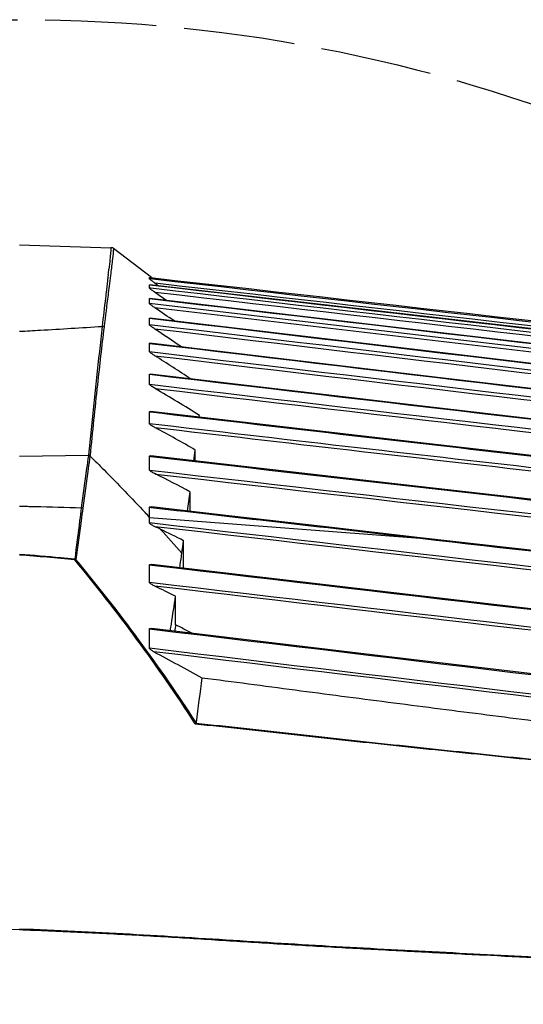
# Model space of a CAD drawing. Units: inches. Extents: x 8654 to 11959, y 1062 to 3149.
# Drawn here: x 10189 to 10243, y 1624 to 1730 of the extents above; entities that cross this region are included whole.
import ezdxf

# ---------------------------------------------------------------- set-up
doc = ezdxf.new("R2010")
doc.units = ezdxf.units.IN
doc.header["$MEASUREMENT"] = 0
doc.linetypes.add('ACAD_ISO02W100', pattern=[15, 12, -3])
doc.layers.add('02___PRT_ALL_AXES', color=7, linetype='Continuous')
doc.layers.add('1', color=7, linetype='Continuous')

msp = doc.modelspace()

# ---------------------------------------------------------------- linework, layer by layer
at = {"layer": '02___PRT_ALL_AXES', "color": 250, "linetype": 'Continuous'}
for p, q in [((10188.61, 1705.39), (10198.45, 1705.08)), ((10198.43, 1704.77), (10198.38, 1704.13)), ((10198.45, 1705.08), (10198.43, 1704.77)), ((10198.74, 1704.98), (10198.71, 1704.67)), ((10202.83, 1701.85), (10198.74, 1704.98)), ((10198.17, 1702.18), (10197.97, 1700.52)), ((10198.41, 1702.1), (10198.26, 1700.92)), ((10198.41, 1702.1), (10198.26, 1700.92)), ((10202.69, 1701.71), (10202.61, 1701.71)), ((10202.69, 1701.71), (10202.61, 1701.71)), ((10202.62, 1701.71), (10202.62, 1701.87)), ((10202.62, 1701.87), (10202.71, 1701.86)), ((10202.62, 1701.87), (10202.71, 1701.86)), ((10202.61, 1701.08), (10202.62, 1701.08)), ((10202.61, 1700.72), (10202.61, 1701.08)), ((10202.75, 1700.71), (10202.61, 1700.72)), ((10202.75, 1700.71), (10202.61, 1700.72)), ((10203.21, 1701.25), (10203.58, 1700.97)), ((10203.21, 1701.25), (10203.58, 1700.97)), ((10202.61, 1699.6), (10202.63, 1699.6)), ((10202.61, 1699.06), (10202.61, 1699.6)), ((10287.74, 1689.01), (10202.61, 1699.06)), ((10287.7, 1688.63), (10203.2, 1698.6)), ((10202.62, 1697.48), (10202.64, 1697.49)), ((10202.62, 1696.77), (10202.62, 1697.48)), ((10202.62, 1696.77), (10202.62, 1697.48)), ((10228.8, 1694.38), (10202.64, 1697.49)), ((10202.61, 1693.89), (10202.61, 1694.77)), ((10202.61, 1694.48), (10202.61, 1694.77)), ((10202.61, 1693.89), (10202.61, 1694.18)), ((10287.7, 1687.38), (10228.8, 1694.38)), ((10202.62, 1690.35), (10202.62, 1691.43)), ((10202.61, 1686.1), (10202.61, 1687.39)), ((10202.61, 1686.54), (10202.61, 1687.39)), ((10202.61, 1687.39), (10202.71, 1687.38)), ((10202.61, 1686.1), (10202.61, 1686.54)), ((10207.98, 1686.81), (10208.01, 1686.99)), ((10207.4, 1682.1), (10207.54, 1683.27)), ((10207.4, 1682.1), (10207.54, 1683.27)), ((10207.54, 1682.08), (10207.54, 1683.27)), ((10188.61, 1682.62), (10196.03, 1682.71)), ((10196.03, 1682.71), (10196.02, 1682.66)), ((10196.03, 1682.71), (10196.02, 1682.66)), ((10202.61, 1682.6), (10202.75, 1682.58)), ((10202.62, 1681.11), (10202.62, 1682.6)), ((10206.98, 1676.66), (10206.98, 1678.77)), ((10202.61, 1675.41), (10202.61, 1677.1)), ((10202.61, 1676.38), (10202.62, 1677.1)), ((10202.62, 1677.1), (10202.8, 1677.08)), ((10202.61, 1676.01), (10231.8, 1673.76)), ((10231.81, 1673.82), (10231.8, 1673.76)), ((10206.29, 1670.54), (10206.29, 1673.51)), ((10202.61, 1670.26), (10202.61, 1670.88)), ((10202.61, 1668.99), (10202.61, 1670.88)), ((10202.61, 1670.88), (10202.85, 1670.86)), ((10202.61, 1668.99), (10202.61, 1670.26)), ((10205.43, 1664.43), (10205.43, 1667.5)), ((10202.61, 1661.9), (10202.61, 1663.99)), ((10202.61, 1663.3), (10202.61, 1663.99)), ((10202.61, 1663.99), (10202.87, 1663.96)), ((10202.61, 1663.99), (10202.87, 1663.96)), ((10202.61, 1661.9), (10202.61, 1663.3)), ((10227.51, 1661.1), (10202.87, 1664.04)), ((10186.6, 1631.57), (10188.61, 1631.62))]:
    msp.add_line(p, q, dxfattribs=at)
for points in [[(10198.43, 1704.77), (10198.41, 1704.49), (10198.38, 1704.13)], [(10198.45, 1705.08), (10198.45, 1705.05), (10198.45, 1704.95), (10198.43, 1704.77)], [(10198.74, 1704.98), (10198.74, 1704.95), (10198.73, 1704.85), (10198.71, 1704.67)], [(10198.17, 1702.18), (10198.1, 1701.61), (10198.03, 1701.05)], [(10287.65, 1691.31), (10259.31, 1694.56), (10230.53, 1697.87), (10202.62, 1701.08)], [(10287.74, 1689.61), (10261.35, 1692.71), (10232.53, 1696.09), (10202.63, 1699.6)], [(10287.52, 1684.74), (10262.1, 1687.74), (10233.36, 1691.14), (10202.65, 1694.78)], [(10287.28, 1681.61), (10261.92, 1684.52), (10233.26, 1687.85), (10202.68, 1691.45)], [(10287.07, 1677.79), (10260.13, 1680.81), (10231.54, 1684.07), (10202.71, 1687.41)], [(10202.62, 1681.11), (10202.61, 1682.11), (10202.61, 1682.6)], [(10286.9, 1673.11), (10256.33, 1676.53), (10227.8, 1679.76), (10202.76, 1682.63)], [(10231.81, 1673.82), (10221.32, 1675.02), (10211.15, 1676.18), (10202.81, 1677.14)], [(10286.7, 1667.55), (10266.84, 1669.82), (10248.11, 1671.96), (10231.81, 1673.82)], [(10286.41, 1661.18), (10260.71, 1664.19), (10232.34, 1667.5), (10202.86, 1670.93)], [(10285.93, 1654.12), (10255.72, 1657.73), (10227.51, 1661.1)]]:
    msp.add_lwpolyline(points, dxfattribs=at)
for centre, radius, start, end in [((10198.44, 1704.58), 0.5, 52.5239, 88.1858), ((10028.27, 1722.69), 171.13, 353.1175, 353.3085), ((10217.69, 1720.69), 24.25, 232.4693, 233.33), ((9942.29, 1332.67), 450.77, 54.4439, 54.6325), ((9996.85, 1396.23), 366.07, 55.2974, 55.689), ((10053.91, 1470.01), 271.1, 55.8544, 56.59), ((14831.4, 40611.71), 39192.13, 263.217253, 263.342135), ((10102.99, 1533.66), 188.59, 56.5029, 57.9073), ((14878.25, 41001.73), 39585.33, 263.217492, 263.34023), ((12662.96, 22479.01), 20932.67, 263.250074, 263.475999), ((12224.97, 18816.01), 17244.65, 263.265178, 263.548116), ((10132.27, 1567.93), 141.11, 57.5395, 59.8202), ((12233.46, 18884.27), 17313.81, 263.265883, 263.545579), ((10149.58, 1584.34), 114.66, 59.6312, 62.0953), ((10196.01, 1682.09), 0.576, 71.9334, 88.742), ((12917.64, 25290.53), 23763.54, 263.439866, 263.638217), ((13953.24, 34399.18), 32932.35, 263.460461, 263.607945), ((10151.34, 1574.92), 117.82, 61.8214, 63.8593), ((13903.18, 33960.96), 32491.63, 263.461357, 263.609644), ((9577.41, 1758.61), 634.61, 352.5843, 352.77305), ((10195.23, 1676.45), 0.585, 71.4187, 86.5815), ((10056.03, 1540.57), 199.58, 42.7377, 42.9364), ((10147.13, 1555.67), 131.86, 64.5613, 64.8161), ((10046.03, 1531.41), 213.14, 41.3205, 42.2592), ((10144.24, 1550.65), 137.63, 63.2033, 64.3703), ((9735.49, 1737.66), 475.15, 352.0739, 352.24), ((9779.06, 1731.31), 431.12, 351.9013, 352.1112), ((10194.47, 1670.91), 0.587, 69.1209, 82.5059), ((10117.78, 1491.04), 197.03, 63.5857, 64.3112), ((9822.41, 1724.87), 387.29, 351.0348, 351.4823), ((10140.17, 1535.67), 144.35, 62.3348, 63.123), ((12548.49, 1347.7), 2360.8, 172.42955, 172.54759)]:
    msp.add_arc(centre, radius, start, end, dxfattribs=at)
for points, knots in [([(10198.71, 1704.67), (10198.67, 1704.33), (10198.58, 1703.48), (10198.47, 1702.62), (10198.41, 1702.1)], [0, 0, 0, 0, 0.390876, 1, 1, 1, 1]), ([(10198.38, 1704.13), (10198.37, 1704.03), (10198.33, 1703.57), (10198.28, 1703.11), (10198.23, 1702.75)], [0, 0, 0, 0, 0.214718, 1, 1, 1, 1]), ([(10202.92, 1701.47), (10202.89, 1701.49), (10202.82, 1701.54), (10202.74, 1701.6), (10202.69, 1701.65), (10202.65, 1701.68), (10202.63, 1701.7), (10202.61, 1701.71), (10202.61, 1701.71)], [0, 0, 0, 0, 0.325548, 0.628308, 0.763892, 0.879311, 0.962836, 1, 1, 1, 1]), ([(10197.97, 1700.52), (10197.93, 1700.23), (10197.77, 1698.92), (10197.62, 1697.62), (10197.5, 1696.6)], [0, 0, 0, 0, 0.221779, 1, 1, 1, 1]), ([(10198.26, 1700.92), (10198.22, 1700.61), (10198.03, 1699.15), (10197.85, 1697.69), (10197.71, 1696.54)], [0, 0, 0, 0, 0.216915, 1, 1, 1, 1]), ([(10203.21, 1700.26), (10203.15, 1700.3), (10203.06, 1700.36), (10202.94, 1700.45), (10202.85, 1700.51), (10202.77, 1700.58), (10202.71, 1700.63), (10202.67, 1700.67), (10202.64, 1700.69), (10202.62, 1700.71), (10202.61, 1700.72), (10202.61, 1700.72)], [0, 0, 0, 0, 0.293262, 0.437984, 0.579814, 0.716253, 0.842441, 0.89852, 0.946075, 0.981431, 1, 1, 1, 1]), ([(10203.2, 1698.6), (10203.14, 1698.64), (10203.02, 1698.72), (10202.88, 1698.82), (10202.77, 1698.91), (10202.7, 1698.96), (10202.65, 1699.01), (10202.62, 1699.04), (10202.61, 1699.05), (10202.61, 1699.06)], [0, 0, 0, 0, 0.288604, 0.571533, 0.707113, 0.833523, 0.939784, 0.977655, 1, 1, 1, 1]), ([(10188.61, 1696.07), (10189.36, 1696.11), (10192.32, 1696.27), (10195.28, 1696.46), (10197.5, 1696.6)], [0, 0, 0, 0, 0.251038, 1, 1, 1, 1]), ([(10197.51, 1696.6), (10197.41, 1695.69), (10196.88, 1691.06), (10196.41, 1686.43), (10196.03, 1682.71)], [0, 0, 0, 0, 0.196189, 1, 1, 1, 1]), ([(10197.71, 1696.54), (10197.46, 1694.47), (10196.94, 1689.85), (10196.45, 1685.22), (10196.2, 1682.68)], [0, 0, 0, 0, 0.450072, 1, 1, 1, 1]), ([(10203.19, 1696.31), (10203.13, 1696.35), (10203.02, 1696.43), (10202.88, 1696.53), (10202.77, 1696.61), (10202.7, 1696.67), (10202.65, 1696.71), (10202.62, 1696.75), (10202.62, 1696.76), (10202.62, 1696.77)], [0, 0, 0, 0, 0.284584, 0.564325, 0.699078, 0.825692, 0.934103, 0.974288, 1, 1, 1, 1]), ([(10202.61, 1694.77), (10202.61, 1694.77), (10202.63, 1694.79), (10202.64, 1694.78), (10202.65, 1694.78)], [0, 0, 0, 0, 0.379384, 1, 1, 1, 1]), ([(10203.19, 1693.44), (10203.13, 1693.47), (10203.02, 1693.55), (10202.88, 1693.64), (10202.77, 1693.72), (10202.7, 1693.78), (10202.65, 1693.83), (10202.61, 1693.87), (10202.61, 1693.89)], [0, 0, 0, 0, 0.280464, 0.556966, 0.690945, 0.817971, 0.928971, 1, 1, 1, 1]), ([(10202.62, 1691.43), (10202.62, 1691.44), (10202.64, 1691.46), (10202.66, 1691.45), (10202.68, 1691.45)], [0, 0, 0, 0, 0.375297, 1, 1, 1, 1]), ([(10203.21, 1689.91), (10203.15, 1689.95), (10203.03, 1690.02), (10202.89, 1690.11), (10202.78, 1690.18), (10202.71, 1690.24), (10202.65, 1690.29), (10202.62, 1690.34), (10202.62, 1690.35)], [0, 0, 0, 0, 0.275715, 0.548417, 0.681444, 0.808884, 0.922851, 1, 1, 1, 1]), ([(10202.61, 1687.39), (10202.61, 1687.39), (10202.63, 1687.41), (10202.67, 1687.42), (10202.69, 1687.42), (10202.71, 1687.41)], [0, 0, 0, 0, 0.175767, 0.525416, 1, 1, 1, 1]), ([(10202.71, 1687.38), (10216.34, 1685.78), (10243.62, 1682.63), (10270.91, 1679.55), (10284.56, 1678.04)], [0, 0, 0, 0, 0.5, 1, 1, 1, 1]), ([(10203.23, 1685.67), (10203.17, 1685.7), (10203.05, 1685.77), (10202.9, 1685.85), (10202.79, 1685.93), (10202.71, 1685.98), (10202.65, 1686.04), (10202.61, 1686.08), (10202.61, 1686.1)], [0, 0, 0, 0, 0.271013, 0.539859, 0.67183, 0.799575, 0.916522, 1, 1, 1, 1]), ([(10287.02, 1676.52), (10272.94, 1678.08), (10244.81, 1681.23), (10216.68, 1684.46), (10202.61, 1686.1)], [0, 0, 0, 0, 0.5, 1, 1, 1, 1]), ([(10286.98, 1676.16), (10273.02, 1677.7), (10245.1, 1680.83), (10217.19, 1684.04), (10203.23, 1685.67)], [0, 0, 0, 0, 0.5, 1, 1, 1, 1]), ([(10196.03, 1682.66), (10195.96, 1682.2), (10195.7, 1680.32), (10195.45, 1678.45), (10195.26, 1677.04)], [0, 0, 0, 0, 0.248162, 1, 1, 1, 1]), ([(10196.19, 1682.63), (10196.12, 1682.17), (10195.86, 1680.3), (10195.61, 1678.42), (10195.42, 1677.01)], [0, 0, 0, 0, 0.246149, 1, 1, 1, 1]), ([(10196.19, 1682.63), (10196.7, 1682.14), (10198.72, 1680.13), (10200.69, 1678.08), (10202.14, 1676.52)], [0, 0, 0, 0, 0.249848, 1, 1, 1, 1]), ([(10202.61, 1682.6), (10202.61, 1682.61), (10202.63, 1682.63), (10202.67, 1682.64), (10202.71, 1682.64), (10202.74, 1682.63), (10202.76, 1682.63)], [0, 0, 0, 0, 0.173212, 0.403336, 0.686393, 1, 1, 1, 1]), ([(10203.25, 1680.68), (10203.19, 1680.71), (10203.07, 1680.78), (10202.92, 1680.86), (10202.8, 1680.93), (10202.72, 1680.99), (10202.66, 1681.04), (10202.62, 1681.09), (10202.62, 1681.11)], [0, 0, 0, 0, 0.267598, 0.533567, 0.664674, 0.79246, 0.911396, 1, 1, 1, 1]), ([(10188.61, 1677.22), (10189.17, 1677.21), (10191.38, 1677.16), (10193.6, 1677.09), (10195.27, 1677.04)], [0, 0, 0, 0, 0.248531, 1, 1, 1, 1]), ([(10195.26, 1677.04), (10195.2, 1676.58), (10194.96, 1674.73), (10194.73, 1672.88), (10194.55, 1671.49)], [0, 0, 0, 0, 0.249134, 1, 1, 1, 1]), ([(10195.42, 1677.01), (10195.36, 1676.55), (10195.11, 1674.7), (10194.86, 1672.85), (10194.68, 1671.46)], [0, 0, 0, 0, 0.247545, 1, 1, 1, 1]), ([(10202.62, 1677.1), (10202.62, 1677.13), (10202.68, 1677.15), (10202.75, 1677.14), (10202.79, 1677.14), (10202.81, 1677.14)], [0, 0, 0, 0, 0.400078, 0.688806, 1, 1, 1, 1]), ([(10203.24, 1675), (10203.18, 1675.02), (10203.06, 1675.08), (10202.91, 1675.16), (10202.8, 1675.23), (10202.72, 1675.28), (10202.66, 1675.34), (10202.61, 1675.38), (10202.61, 1675.41)], [0, 0, 0, 0, 0.265236, 0.529155, 0.659577, 0.787227, 0.907315, 1, 1, 1, 1]), ([(10194.55, 1671.49), (10194.05, 1671.55), (10192.07, 1671.74), (10190.09, 1671.91), (10188.61, 1672.02)], [0, 0, 0, 0, 0.253783, 1, 1, 1, 1]), ([(10194.55, 1671.49), (10194.55, 1671.49), (10194.55, 1671.46), (10194.55, 1671.44), (10194.55, 1671.43)], [0, 0, 0, 0, 0.224898, 1, 1, 1, 1]), ([(10194.55, 1671.43), (10194.56, 1671.43), (10194.6, 1671.44), (10194.65, 1671.45), (10194.68, 1671.46)], [0, 0, 0, 0, 0.265083, 1, 1, 1, 1]), ([(10207.53, 1653.77), (10205.53, 1656.88), (10201.36, 1662.89), (10196.86, 1668.65), (10194.55, 1671.43)], [0, 0, 0, 0, 0.50583, 1, 1, 1, 1]), ([(10207.63, 1653.91), (10205.68, 1656.92), (10201.53, 1662.89), (10197.05, 1668.63), (10194.68, 1671.46)], [0, 0, 0, 0, 0.492771, 1, 1, 1, 1]), ([(10202.61, 1670.88), (10202.61, 1670.92), (10202.7, 1670.94), (10202.78, 1670.93), (10202.83, 1670.93), (10202.86, 1670.93)], [0, 0, 0, 0, 0.410808, 0.696758, 1, 1, 1, 1]), ([(10203.19, 1668.6), (10203.13, 1668.62), (10203.02, 1668.68), (10202.86, 1668.77), (10202.73, 1668.85), (10202.65, 1668.93), (10202.61, 1668.97), (10202.61, 1668.99)], [0, 0, 0, 0, 0.26451, 0.527739, 0.785089, 0.905069, 1, 1, 1, 1]), ([(10202.61, 1663.99), (10202.61, 1664), (10202.62, 1664.02), (10202.65, 1664.03), (10202.68, 1664.04), (10202.73, 1664.05), (10202.79, 1664.05), (10202.85, 1664.04), (10202.87, 1664.04)], [0, 0, 0, 0, 0.093681, 0.194077, 0.309555, 0.436193, 0.710034, 1, 1, 1, 1]), ([(10203.09, 1661.53), (10203.04, 1661.55), (10202.95, 1661.61), (10202.81, 1661.69), (10202.7, 1661.77), (10202.64, 1661.84), (10202.61, 1661.88), (10202.61, 1661.9)], [0, 0, 0, 0, 0.264977, 0.528435, 0.784947, 0.903648, 1, 1, 1, 1]), ([(10208.27, 1658.73), (10211.61, 1658.3), (10218.3, 1657.41), (10228.34, 1656.1), (10238.37, 1654.82), (10248.41, 1653.53), (10258.44, 1652.23), (10271.82, 1650.48), (10281.85, 1649.13), (10288.53, 1648.18)], [0, 0, 0, 0, 0.125, 0.25, 0.375, 0.500001, 0.625001, 0.750001, 1, 1, 1, 1]), ([(10207.53, 1653.77), (10207.54, 1653.78), (10207.56, 1653.8), (10207.58, 1653.82), (10207.6, 1653.84)], [0, 0, 0, 0, 0.263186, 1, 1, 1, 1]), ([(10207.53, 1653.77), (10210.99, 1653.4), (10217.89, 1652.64), (10228.24, 1651.51), (10238.6, 1650.44), (10248.95, 1649.36), (10259.31, 1648.29), (10273.12, 1646.85), (10283.47, 1645.77), (10290.37, 1645)], [0, 0, 0, 0, 0.125025, 0.250044, 0.375055, 0.50006, 0.625056, 0.750046, 1, 1, 1, 1]), ([(10207.6, 1653.84), (10211.05, 1653.47), (10217.94, 1652.7), (10228.29, 1651.57), (10238.64, 1650.49), (10248.99, 1649.4), (10259.34, 1648.32), (10273.13, 1646.87), (10283.48, 1645.78), (10290.37, 1645)], [0, 0, 0, 0, 0.125022, 0.25004, 0.37505, 0.500055, 0.625051, 0.750042, 1, 1, 1, 1]), ([(10288.55, 1626.35), (10279.01, 1626.94), (10265.45, 1627.62), (10247.95, 1628.44), (10236.05, 1629.01), (10224.21, 1629.63), (10212.35, 1630.35), (10200.49, 1631.1), (10192.57, 1631.49), (10188.61, 1631.63)], [0, 0, 0, 0, 0.286673, 0.406772, 0.525268, 0.643743, 0.76237, 0.881237, 1, 1, 1, 1]), ([(10288.55, 1626.27), (10280.23, 1626.78), (10267.74, 1627.42), (10251.08, 1628.21), (10240.67, 1628.7), (10232.34, 1629.13), (10226.09, 1629.46), (10219.84, 1629.81), (10213.6, 1630.19), (10207.36, 1630.6), (10201.11, 1630.97), (10194.86, 1631.29), (10190.7, 1631.46), (10188.61, 1631.54)], [0, 0, 0, 0, 0.249899, 0.374899, 0.499918, 0.562431, 0.624945, 0.68746, 0.749975, 0.812491, 0.875, 0.937503, 1, 1, 1, 1])]:
    msp.add_open_spline(points, degree=3, knots=knots, dxfattribs=at)
for points in [[(10287.54, 1692.1), (10259.25, 1695.3), (10230.97, 1698.5), (10202.69, 1701.71)], [(10202.71, 1701.86), (10230.97, 1698.67), (10259.23, 1695.49), (10287.5, 1692.3)], [(10202.61, 1701.08), (10230.96, 1697.81), (10259.3, 1694.55), (10287.65, 1691.3)], [(10287.68, 1690.88), (10259.37, 1694.15), (10231.06, 1697.43), (10202.75, 1700.71)], [(10287.49, 1691.7), (10259.4, 1694.88), (10231.3, 1698.06), (10203.21, 1701.25)], [(10287.64, 1690.49), (10259.49, 1693.74), (10231.35, 1697), (10203.21, 1700.26)], [(10202.61, 1699.6), (10230.99, 1696.26), (10259.36, 1692.93), (10287.74, 1689.6)], [(10202.62, 1697.48), (10230.98, 1694.11), (10259.34, 1690.74), (10287.7, 1687.37)], [(10197.71, 1696.54), (10197.65, 1696.58), (10197.57, 1696.6), (10197.5, 1696.6)], [(10287.66, 1686.66), (10259.31, 1690.02), (10230.96, 1693.4), (10202.62, 1696.77)], [(10287.62, 1686.27), (10259.47, 1689.62), (10231.33, 1692.96), (10203.19, 1696.31)], [(10202.61, 1694.77), (10229.96, 1691.52), (10257.3, 1688.27), (10284.64, 1685.06)], [(10196.03, 1682.71), (10196.08, 1682.7), (10196.15, 1682.7), (10196.2, 1682.68)], [(10196.2, 1682.68), (10196.2, 1682.66), (10196.19, 1682.65), (10196.19, 1682.63)], [(10202.8, 1677.08), (10212.47, 1675.97), (10222.14, 1674.87), (10231.8, 1673.76)], [(10286.62, 1665.75), (10258.62, 1668.97), (10230.62, 1672.18), (10202.61, 1675.41)], [(10286.58, 1665.42), (10258.8, 1668.62), (10231.02, 1671.8), (10203.24, 1675)], [(10231.8, 1673.76), (10250.1, 1671.67), (10268.39, 1669.58), (10286.69, 1667.49)], [(10194.55, 1671.42), (10192.57, 1671.62), (10190.59, 1671.81), (10188.61, 1671.95)], [(10202.85, 1670.86), (10230.7, 1667.62), (10258.55, 1664.37), (10286.4, 1661.11)], [(10286.29, 1659.16), (10258.4, 1662.45), (10230.51, 1665.73), (10202.61, 1668.99)], [(10286.25, 1658.84), (10258.57, 1662.1), (10230.88, 1665.36), (10203.19, 1668.6)], [(10204.86, 1663.8), (10204.9, 1664.04), (10204.93, 1664.28), (10204.97, 1664.51)], [(10205.43, 1664.43), (10205.4, 1664.21), (10205.36, 1663.98), (10205.33, 1663.75)], [(10202.87, 1663.96), (10230.55, 1660.65), (10258.24, 1657.34), (10285.92, 1654.04)], [(10285.73, 1651.93), (10258.02, 1655.24), (10230.32, 1658.56), (10202.61, 1661.9)], [(10203.09, 1661.53), (10204.82, 1660.6), (10206.55, 1659.68), (10208.27, 1658.73)], [(10285.69, 1651.62), (10258.16, 1654.91), (10230.62, 1658.21), (10203.09, 1661.53)], [(10207.63, 1653.91), (10207.63, 1653.88), (10207.62, 1653.86), (10207.6, 1653.84)]]:
    msp.add_open_spline(points, degree=3, dxfattribs=at)
at = {"layer": '1', "linetype": 'ACAD_ISO02W100'}
msp.add_circle((10188.61, 1558.38), 171.28, dxfattribs=at)

doc.saveas('drawing.dxf')
